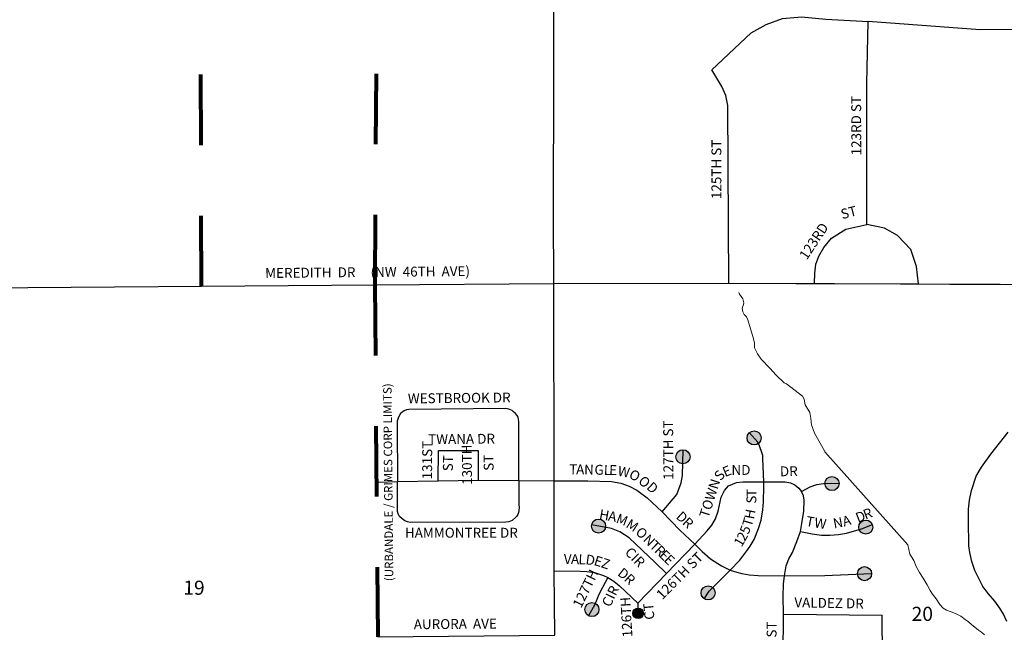
# Model space of a CAD drawing. Extents: x 168.7 to 180.2, y 108.8 to 117.
# Drawn here: x 173.4 to 174.8, y 113 to 113.8 of the extents above; entities that cross this region are included whole.
import ezdxf
from ezdxf.enums import TextEntityAlignment as Align

# ---------------------------------------------------------------- set-up
doc = ezdxf.new("R2010")
doc.units = ezdxf.units.MI
doc.header["$MEASUREMENT"] = 0
doc.linetypes.add('DASHED', pattern=[0.187, 0.125, -0.062])
for name, color, linetype, lineweight in [('tdCiAdjCityStreetCL', 241, 'Continuous', 30), ('tdCiCityCuldesac', 7, 'Continuous', 0), ('tdCiCityStreetCL', 7, 'Continuous', 30), ('tdCiCityStreetTxt', 7, 'Continuous', 0), ('tdCiCorpBndryPart', 40, 'DASHED', 80), ('tdCiCorpBndryTxt', 7, 'Continuous', 0), ('tdCiHydroRiver', 162, 'Continuous', 13), ('tdCiSectNmbr', 7, 'Continuous', 0)]:
    doc.layers.add(name, color=color, linetype=linetype, lineweight=lineweight)
doc.styles.add('Style-GEOMETRICFUTURA_211_L_L', font='GEOMETRICFUTURA_211_L_L.shx')
doc.styles.add('Style-GEOMETRICFUTURA_211_MI_L', font='GEOMETRICFUTURA_211_MI_L.shx')

# ---------------------------------------------------------------- blocks, each defined once
blk = doc.blocks.new('CULDES_37')
at = {"layer": 'tdCiCityCuldesac', "linetype": 'Continuous', "lineweight": 30, "ltscale": 0.05}
h = blk.add_hatch(color=7, dxfattribs=at)
edge = h.paths.add_edge_path()
edge.add_arc((-0.01, 0), 0.01, 0, 360)
at = {"layer": 'tdCiCityCuldesac', "color": 7, "linetype": 'Continuous', "lineweight": 30, "ltscale": 0.05}
blk.add_circle((-0.01, 0), 0.01, dxfattribs=at)
blk = doc.blocks.new('CULDES_38')
at = {"layer": 'tdCiCityCuldesac', "linetype": 'Continuous', "lineweight": 30, "ltscale": 0.05}
h = blk.add_hatch(color=7, dxfattribs=at)
edge = h.paths.add_edge_path()
edge.add_arc((-0.01, 0), 0.01, 0, 360)
at = {"layer": 'tdCiCityCuldesac', "color": 7, "linetype": 'Continuous', "lineweight": 30, "ltscale": 0.05}
blk.add_circle((-0.01, 0), 0.01, dxfattribs=at)
blk = doc.blocks.new('CULDES_39')
at = {"layer": 'tdCiCityCuldesac', "linetype": 'Continuous', "lineweight": 30, "ltscale": 0.05}
h = blk.add_hatch(color=7, dxfattribs=at)
edge = h.paths.add_edge_path()
edge.add_arc((-0.01, 0), 0.01, 0, 360)
at = {"layer": 'tdCiCityCuldesac', "color": 7, "linetype": 'Continuous', "lineweight": 30, "ltscale": 0.05}
blk.add_circle((-0.01, 0), 0.01, dxfattribs=at)
blk = doc.blocks.new('CULDES_40')
at = {"layer": 'tdCiCityCuldesac', "linetype": 'Continuous', "lineweight": 30, "ltscale": 0.05}
h = blk.add_hatch(color=7, dxfattribs=at)
edge = h.paths.add_edge_path()
edge.add_arc((-0.01, 0), 0.01, 0, 360)
at = {"layer": 'tdCiCityCuldesac', "color": 7, "linetype": 'Continuous', "lineweight": 30, "ltscale": 0.05}
blk.add_circle((-0.01, 0), 0.01, dxfattribs=at)
blk = doc.blocks.new('CULDES_41')
at = {"layer": 'tdCiCityCuldesac', "linetype": 'Continuous', "lineweight": 30, "ltscale": 0.05}
h = blk.add_hatch(color=7, dxfattribs=at)
edge = h.paths.add_edge_path()
edge.add_arc((-0.01, 0), 0.01, 0, 360)
at = {"layer": 'tdCiCityCuldesac', "color": 7, "linetype": 'Continuous', "lineweight": 30, "ltscale": 0.05}
blk.add_circle((-0.01, 0), 0.01, dxfattribs=at)
blk = doc.blocks.new('CULDES_42')
at = {"layer": 'tdCiCityCuldesac', "linetype": 'Continuous', "lineweight": 30, "ltscale": 0.05}
h = blk.add_hatch(color=7, dxfattribs=at)
edge = h.paths.add_edge_path()
edge.add_arc((-0.01, 0), 0.01, 0, 360)
at = {"layer": 'tdCiCityCuldesac', "color": 7, "linetype": 'Continuous', "lineweight": 30, "ltscale": 0.05}
blk.add_circle((-0.01, 0), 0.01, dxfattribs=at)
blk = doc.blocks.new('CULDES_43')
at = {"layer": 'tdCiCityCuldesac', "linetype": 'Continuous', "lineweight": 30, "ltscale": 0.05}
h = blk.add_hatch(color=7, dxfattribs=at)
edge = h.paths.add_edge_path()
edge.add_arc((-0.01, 0), 0.01, 0, 360)
at = {"layer": 'tdCiCityCuldesac', "color": 7, "linetype": 'Continuous', "lineweight": 30, "ltscale": 0.05}
blk.add_circle((-0.01, 0), 0.01, dxfattribs=at)
blk = doc.blocks.new('CULDES_177')
at = {"layer": 'tdCiCityCuldesac', "linetype": 'Continuous', "lineweight": 30, "ltscale": 0.05}
h = blk.add_hatch(color=7, dxfattribs=at)
edge = h.paths.add_edge_path()
edge.add_arc((-0.01, 0), 0.01, 0, 360)
at = {"layer": 'tdCiCityCuldesac', "color": 7, "linetype": 'Continuous', "lineweight": 30, "ltscale": 0.05}
blk.add_circle((-0.01, 0), 0.01, dxfattribs=at)
blk = doc.blocks.new('CULDES_203')
at = {"layer": 'tdCiCityCuldesac', "linetype": 'Continuous', "lineweight": 30, "ltscale": 0.05}
h = blk.add_hatch(color=7, dxfattribs=at)
edge = h.paths.add_edge_path()
edge.add_arc((-0.01, 0), 0.01, 0, 360)
at = {"layer": 'tdCiCityCuldesac', "color": 7, "linetype": 'Continuous', "lineweight": 30, "ltscale": 0.05}
blk.add_circle((-0.01, 0), 0.01, dxfattribs=at)

msp = doc.modelspace()

# ---------------------------------------------------------------- linework, layer by layer
at = {"layer": 'tdCiAdjCityStreetCL', "color": 241, "linetype": 'Continuous', "lineweight": 30, "ltscale": 0.05}
msp.add_lwpolyline([(173.2902, 113.4435), (173.6602, 113.4462), (173.9058, 113.448)], dxfattribs=at)
at = {"layer": 'tdCiCityStreetCL', "color": 7, "linetype": 'Continuous', "lineweight": 30, "ltscale": 0.05}
for points in [[(174.1595, 113.4498), (174.1591, 113.548), (174.1601, 113.9485), (174.1601, 113.9488)], [(174.4079, 113.4507), (174.4064, 113.7026), (174.4037, 113.7166), (174.3979, 113.7295), (174.3837, 113.7528), (174.4395, 113.8055), (174.4608, 113.8175), (174.4839, 113.8257), (174.5107, 113.8282), (174.5451, 113.825), (174.6055, 113.8213)], [(174.6034, 113.5337), (174.6036, 113.7338), (174.6055, 113.8213)], [(174.951, 113.7271), (174.9453, 113.7453), (174.9377, 113.7589), (174.9235, 113.7762), (174.9065, 113.7907), (174.8801, 113.8042), (174.8674, 113.8075), (174.8521, 113.8092), (174.8239, 113.81), (174.7643, 113.8096), (174.6055, 113.8213)], [(174.5294, 113.4499), (174.5298, 113.4647), (174.5311, 113.4776), (174.5355, 113.4886), (174.5425, 113.5009), (174.5534, 113.5142), (174.5739, 113.5272), (174.6034, 113.5337)], [(174.6767, 113.4495), (174.6738, 113.4742), (174.6656, 113.4982), (174.647, 113.5183), (174.6285, 113.5285), (174.6034, 113.5337)], [(173.9058, 113.448), (174.1595, 113.4498)], [(174.1595, 113.4498), (174.4079, 113.4507)], [(174.16, 113.1701), (174.1595, 113.4498)], [(174.4079, 113.4507), (174.5026, 113.45), (174.5294, 113.4499)], [(174.5294, 113.4499), (174.5577, 113.4498), (174.6511, 113.4496), (174.6767, 113.4495)], [(174.6767, 113.4495), (174.721, 113.4492), (174.7925, 113.4492), (174.8167, 113.4487), (174.8439, 113.4483)], [(174.1101, 113.1706), (174.1102, 113.2538), (174.1096, 113.2577), (174.1089, 113.2604), (174.1076, 113.263), (174.1055, 113.2658), (174.1027, 113.2682), (174.1007, 113.2698), (174.0959, 113.272), (174.0913, 113.2729), (173.9542, 113.2712), (173.9506, 113.2707), (173.9474, 113.2695), (173.9423, 113.2657), (173.9392, 113.2605), (173.9376, 113.255), (173.9375, 113.2499), (173.9378, 113.1693)], [(174.4572, 113.1687), (174.4561, 113.2013), (174.4562, 113.206), (174.4552, 113.2091), (174.4514, 113.2198), (174.4489, 113.2251), (174.437, 113.2385)], [(174.8019, 112.9707), (174.7972, 112.9812), (174.7919, 112.9898), (174.7848, 112.9994), (174.7758, 113.01), (174.7681, 113.0205), (174.7622, 113.0317), (174.7567, 113.0431), (174.7524, 113.056), (174.7493, 113.0684), (174.7481, 113.0782), (174.7474, 113.1138), (174.7476, 113.1298), (174.7488, 113.1429), (174.7519, 113.1563), (174.7586, 113.1766), (174.7662, 113.1894), (174.7793, 113.208), (174.8038, 113.2394)], [(173.9955, 113.1702), (173.9961, 113.2132), (174.0524, 113.2132), (174.0525, 113.1712)], [(174.3133, 113.1264), (174.3342, 113.1506), (174.3403, 113.1672), (174.342, 113.1779), (174.343, 113.2143)], [(173.9101, 113.1682), (173.9378, 113.1693)], [(174.1101, 113.1706), (174.1101, 113.1368), (174.1103, 113.1319), (174.1102, 113.1293), (174.11, 113.1276), (174.1095, 113.1254), (174.1085, 113.1227), (174.1071, 113.12), (174.106, 113.1185), (174.1005, 113.1141), (174.0958, 113.1122), (174.0918, 113.1116), (173.956, 113.1112), (173.9522, 113.112), (173.9483, 113.1133), (173.9446, 113.1161), (173.9408, 113.1197), (173.9391, 113.1233), (173.9382, 113.1266), (173.9378, 113.1693)], [(173.9378, 113.1693), (173.9953, 113.1702), (173.9955, 113.1702)], [(173.9955, 113.1702), (174.0525, 113.1712)], [(174.0525, 113.1712), (174.1101, 113.1706)], [(174.1101, 113.1706), (174.16, 113.1701)], [(174.16, 113.1701), (174.2077, 113.1702), (174.2414, 113.1694), (174.2548, 113.167), (174.2664, 113.1627), (174.2773, 113.1571), (174.2919, 113.1462), (174.3133, 113.1264)], [(174.1602, 113.0427), (174.16, 113.1701)], [(174.3598, 113.0802), (174.3772, 113.0993), (174.3835, 113.1072), (174.3889, 113.1162), (174.3926, 113.127), (174.3968, 113.1471), (174.4015, 113.1564), (174.4071, 113.1633), (174.4186, 113.1678), (174.4278, 113.169), (174.4572, 113.1687)], [(174.4095, 113.0436), (174.4235, 113.0577), (174.4335, 113.0711), (174.4381, 113.0774), (174.4438, 113.087), (174.4498, 113.1025), (174.4534, 113.1145), (174.4561, 113.1293), (174.4567, 113.1403), (174.4572, 113.1621), (174.4572, 113.1687)], [(174.4572, 113.1687), (174.4875, 113.169), (174.4954, 113.1672), (174.5013, 113.1647), (174.5068, 113.1597), (174.5108, 113.155)], [(174.5108, 113.155), (174.523, 113.1618), (174.5324, 113.165), (174.5421, 113.1666), (174.5529, 113.1668), (174.564, 113.1662)], [(174.5093, 113.0984), (174.5112, 113.1099), (174.5139, 113.1271), (174.5147, 113.1427), (174.5136, 113.1489), (174.5108, 113.155)], [(174.3133, 113.1264), (174.3385, 113.1004), (174.3598, 113.0802)], [(174.3194, 113.039), (174.3033, 113.0542), (174.2667, 113.0896), (174.2533, 113.0981), (174.2413, 113.1028), (174.2133, 113.1077)], [(174.5093, 113.0984), (174.5259, 113.0952), (174.5391, 113.0933), (174.5508, 113.0931), (174.5633, 113.0939), (174.5745, 113.0962), (174.5959, 113.1022), (174.6113, 113.1081)], [(174.4869, 113.0356), (174.4893, 113.0497), (174.493, 113.0596), (174.498, 113.0685), (174.5042, 113.0843), (174.5093, 113.0984)], [(174.3194, 113.039), (174.3598, 113.0802)], [(174.3598, 113.0802), (174.3699, 113.0698), (174.382, 113.0594), (174.3973, 113.0496), (174.4095, 113.0436)], [(173.9099, 112.9492), (174.1609, 112.9512), (174.1602, 113.0427)], [(174.1602, 113.0427), (174.1977, 113.0419), (174.2066, 113.0417), (174.2172, 113.0402), (174.2303, 113.0359), (174.2364, 113.033)], [(174.2787, 112.9969), (174.3194, 113.039)], [(174.3727, 113.0031), (174.3801, 113.0137), (174.4095, 113.0436)], [(174.4095, 113.0436), (174.4189, 113.0405), (174.426, 113.0389), (174.4366, 113.0369), (174.4496, 113.0358), (174.4869, 113.0356)], [(174.4869, 113.0356), (174.5438, 113.0361), (174.6102, 113.039)], [(174.2364, 113.033), (174.2287, 113.0188), (174.2235, 113.0091), (174.2178, 112.995), (174.2088, 112.979)], [(174.2364, 113.033), (174.2447, 113.0277), (174.2528, 113.0214), (174.2787, 112.9969)], [(174.4853, 112.9813), (174.4848, 113.0065), (174.4851, 113.0235), (174.4869, 113.0356)], [(174.2787, 112.9969), (174.2788, 112.986), (174.2799, 112.9749)], [(174.4848, 112.9223), (174.4853, 112.9813)], [(174.4853, 112.9813), (174.625, 112.9796)], [(174.6256, 112.9217), (174.625, 112.9796)]]:
    msp.add_lwpolyline(points, dxfattribs=at)
at = {"layer": 'tdCiCorpBndryPart', "lineweight": 80, "ltscale": 0.05}
for points in [[(175.8123, 114.4432), (175.8087, 114.0528), (175.7288, 114.0464), (175.3921, 113.9483), (175.3521, 113.9355), (175.2835, 113.9286), (175.2097, 113.9281), (175.1946, 113.9398), (175.1935, 113.9487), (174.1601, 113.9485), (173.9089, 113.9475), (173.9058, 113.4479), (173.9099, 112.9492)], [(173.6602, 113.4462), (173.6584, 113.9465), (173.1262, 113.944), (173.1262, 113.944)]]:
    msp.add_lwpolyline(points, dxfattribs=at)
at = {"layer": 'tdCiHydroRiver', "color": 141, "linetype": 'Continuous', "lineweight": 13, "ltscale": 0.05}
msp.add_lwpolyline([(174.7702, 112.9517), (174.766, 112.9556), (174.7619, 112.9585), (174.7568, 112.9627), (174.7522, 112.9658), (174.7475, 112.9703), (174.7429, 112.9737), (174.7365, 112.9784), (174.7292, 112.9821), (174.723, 112.9846), (174.7163, 112.9868), (174.7118, 112.9897), (174.7071, 112.995), (174.7019, 113.0027), (174.6965, 113.0093), (174.6931, 113.0149), (174.6892, 113.0229), (174.6833, 113.0323), (174.6782, 113.0401), (174.6736, 113.0489), (174.6703, 113.0574), (174.6646, 113.0663), (174.6614, 113.0794), (174.5441, 113.2112), (174.5433, 113.2126), (174.5293, 113.238), (174.525, 113.2494), (174.524, 113.2587), (174.5225, 113.2671), (174.5162, 113.2778), (174.5144, 113.286), (174.5121, 113.2904), (174.4895, 113.3077), (174.4863, 113.3093), (174.475, 113.3199), (174.4657, 113.33), (174.4538, 113.3425), (174.4486, 113.3504), (174.4441, 113.3588), (174.4443, 113.3652), (174.4428, 113.3717), (174.4346, 113.3984), (174.4326, 113.4028), (174.4294, 113.4062), (174.4275, 113.4099), (174.4269, 113.4151), (174.4285, 113.4204), (174.4289, 113.4224), (174.4274, 113.4281), (174.423, 113.4347), (174.4218, 113.4374)], dxfattribs=at)

# ---------------------------------------------------------------- block references
at = {"layer": 'tdCiCityCuldesac', "color": 7, "linetype": 'Continuous', "lineweight": 30, "ltscale": 0.05, "rotation": 131.5757854448432}
msp.add_blockref('CULDES_203', (174.437, 113.2385), dxfattribs=at)
at = {"layer": 'tdCiCityCuldesac', "color": 7, "linetype": 'Continuous', "lineweight": 30, "ltscale": 0.05}
for name, p, xscale, yscale, zscale, rotation in [('CULDES_177', (174.343, 113.2143), 0.9999979093453466, 0.9999979093453466, 0.9999979093453466, 88.50038314162886), ('CULDES_41', (174.564, 113.1662), 0.9999985801772132, 0.9999985801772132, 0.9999985801772132, 358.8574648580195), ('CULDES_37', (174.2133, 113.1077), 0.9999985828985738, 0.9999985828985738, 0.9999985828985738, 169.9920201985587), ('CULDES_43', (174.6113, 113.1081), 0.9999978183152283, 0.9999978183152283, 0.9999978183152283, 20.88212138508061), ('CULDES_42', (174.6102, 113.039), 0.999998949469026, 0.999998949469026, 0.999998949469026, 2.526661762442227), ('CULDES_39', (174.3727, 113.0031), 0.9999976395509609, 0.9999976395509609, 0.9999976395509609, 235.3049814627804), ('CULDES_40', (174.2088, 112.979), 0.9999998996025327, 0.9999998996025327, 0.9999998996025327, 240.6797726812183), ('CULDES_38', (174.2799, 112.9749), 0.7500011330087197, 0.7500011330087197, 0.7500011330087197, 275.8725008871108)]:
    msp.add_blockref(name, p, dxfattribs=dict(at, xscale=xscale, yscale=yscale, zscale=zscale, rotation=rotation))

# ---------------------------------------------------------------- texts
at = {"layer": 'tdCiCityStreetTxt', "color": 7, "linetype": 'Continuous', "lineweight": 0, "style": 'Style-GEOMETRICFUTURA_211_L_L'}
for s, rotation, p in [('123RD ST', 90.1181, (174.5955, 113.6317)), ('125TH ST', 90.0304, (174.3972, 113.5697)), ('ST', 14.6768, (174.5685, 113.5411)), ('123RD', 56.2766, (174.5182, 113.4825)), ('MEREDITH  DR     (NW  46TH  AVE)', 0.5637, (173.7504, 113.4578)), ('WESTBROOK DR', 0.5856, (173.9527, 113.28)), ('127TH ST', 90.1683, (174.329, 113.1716)), ('TWANA DR', 0.5856, (173.9815, 113.2221)), ('131ST', 89.7156, (173.987, 113.1723)), ('130TH', 90.7156, (174.0438, 113.1646)), ('ST', 88.7156, (174.0163, 113.1836)), ('ST', 90.7156, (174.0743, 113.1845)), ('E', 22.3751, (174.4024, 113.1754)), ('ND', 0.0772, (174.4115, 113.1786)), ('DR', 1.0772, (174.4803, 113.1766)), ('S', 49.6174, (174.3961, 113.1693)), ('TOWN', 72.2519, (174.3788, 113.1167)), ('HAMMONTREE DR', 0.0117, (173.9485, 113.0896)), ('CIR', 314.5239, (174.2594, 113.0678)), ('126TH ST', 45.3208, (174.3134, 113.0007)), ('127TH', 64.0541, (174.1983, 112.9887)), ('CIR', 64.0541, (174.2395, 112.9902)), ('126TH', 93.4962, (174.2712, 112.9488)), ('CT', 95.4962, (174.3025, 112.974)), ('VALDEZ DR', 358.9423, (174.5006, 112.9909)), ('AURORA  AVE', 0.4662, (173.9611, 112.9598)), ('124TH ST', 89.7371, (174.4751, 112.8865))]:
    msp.add_text(s, height=0.014, rotation=rotation, dxfattribs=at).set_placement(p)
for s, rotation, p in [('T', 358.8389, (174.187, 113.1796)), ('A', 358.8389, (174.197, 113.1794)), ('N', 358.8389, (174.2093, 113.1792)), ('G', 358.8389, (174.2237, 113.1789)), ('L', 358.8389, (174.2356, 113.1786)), ('E', 358.8389, (174.2436, 113.1785)), ('W', 349.8718, (174.2577, 113.1761)), ('O', 333.427, (174.2713, 113.1717)), ('O', 319.5645, (174.2836, 113.1635)), ('D', 317.4799, (174.295, 113.1553)), ('S', 88.7588, (174.4468, 113.1435)), ('T', 88.7588, (174.447, 113.1528)), ('H', 349.6709, (174.23, 113.115)), ('A', 349.6709, (174.2416, 113.1129)), ('M', 338.8753, (174.254, 113.1086)), ('D', 317.4799, (174.3367, 113.1136)), ('H', 79.395, (174.4446, 113.1218)), ('T', 349.2168, (174.5218, 113.1056)), ('A', 15.5981, (174.5767, 113.1069)), ('D', 20.8821, (174.5969, 113.113)), ('R', 20.8821, (174.6071, 113.1172)), ('M', 327.6802, (174.2673, 113.1011)), ('R', 317.3433, (174.3453, 113.1056)), ('5', 68.8312, (174.4375, 113.0985)), ('T', 73.4012, (174.4415, 113.1096)), ('W', 351.5444, (174.5366, 113.103)), ('N', 10.678, (174.5638, 113.1039)), ('O', 315.9263, (174.2794, 113.0913)), ('N', 315.9263, (174.2901, 113.081)), ('2', 60.8312, (174.433, 113.088)), ('T', 315.9263, (174.2983, 113.073)), ('R', 315.9263, (174.3056, 113.066)), ('1', 59.5202, (174.4285, 113.08)), ('V', 358.712, (174.1791, 113.0523)), ('A', 358.712, (174.1896, 113.0521)), ('L', 358.39, (174.1996, 113.0519)), ('D', 352.0176, (174.2105, 113.0512)), ('E', 315.9263, (174.312, 113.0597)), ('E', 315.9263, (174.3187, 113.0532)), ('E', 341.8348, (174.2207, 113.0495)), ('Z', 341.8348, (174.231, 113.0462)), ('D', 322.0078, (174.2541, 113.0331)), ('R', 316.7001, (174.2626, 113.0256))]:
    msp.add_text(s, height=0.014, rotation=rotation, dxfattribs=at).set_placement(p, align=Align.CENTER)
at = {"layer": 'tdCiCorpBndryTxt', "color": 7, "linetype": 'Continuous', "lineweight": 0, "style": 'Style-GEOMETRICFUTURA_211_MI_L'}
msp.add_text('(URBANDALE / GRIMES CORP LIMITS)', height=0.012, rotation=90.5101, dxfattribs=at).set_placement((173.9321, 113.028))
at = {"layer": 'tdCiSectNmbr', "color": 7, "linetype": 'Continuous', "lineweight": 0, "style": 'Style-GEOMETRICFUTURA_211_L_L'}
msp.add_text('19', height=0.02, rotation=359.2874, dxfattribs=at).set_placement((173.6342, 113.0089))
msp.add_text('20', height=0.02, rotation=359.989, dxfattribs=at).set_placement((174.6821, 112.9716), align=Align.CENTER)

doc.saveas('drawing.dxf')
